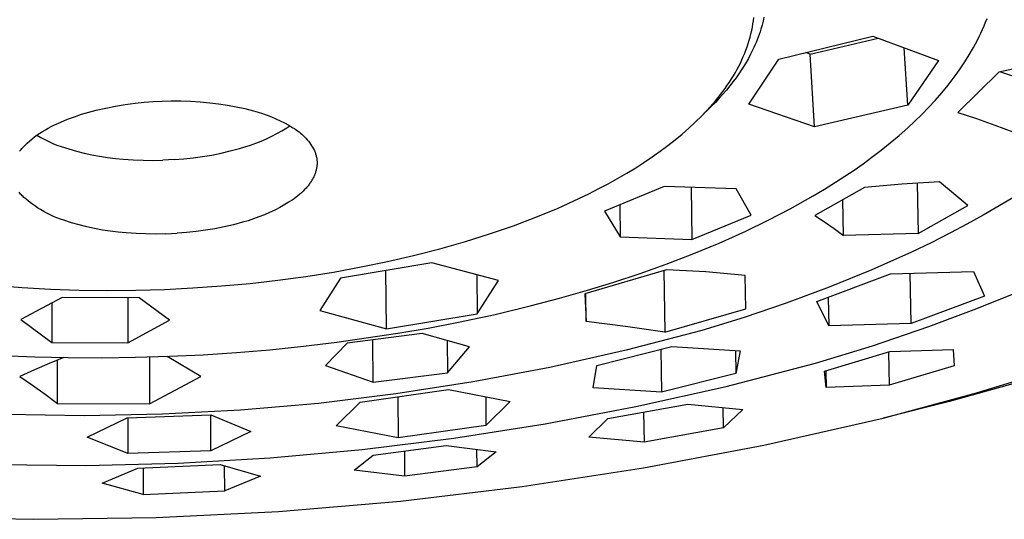
# Model space of a CAD drawing. Units: millimetres. Extents: x -302 to 193, y -298 to 133.
# Drawn here: x -157 to -114, y -166 to -144 of the extents above; entities that cross this region are included whole.
import ezdxf

# ---------------------------------------------------------------- set-up
doc = ezdxf.new("R2010")
doc.units = ezdxf.units.MM
doc.header["$MEASUREMENT"] = 0
doc.layers.add('Default', color=7, linetype='Continuous', true_color=0x000000)

msp = doc.modelspace()

# ---------------------------------------------------------------- linework, layer by layer
at = {"layer": 'Default', "color": 7, "true_color": 0xffffff}
for p, q in [((-125.18, -144.672), (-125.155, -144.528)), ((-125.155, -144.528), (-125.135, -144.384)), ((-125.135, -144.384), (-125.118, -144.243)), ((-124.758, -144.576), (-124.808, -144.748)), ((-124.714, -144.403), (-124.758, -144.576)), ((-124.675, -144.228), (-124.714, -144.403)), ((-115.109, -144.608), (-115.044, -144.449)), ((-115.044, -144.449), (-114.982, -144.288)), ((-125.276, -145.098), (-125.24, -144.956)), ((-125.24, -144.956), (-125.208, -144.814)), ((-125.208, -144.814), (-125.18, -144.672)), ((-124.885, -144.983), (-124.927, -145.099)), ((-124.845, -144.866), (-124.885, -144.983)), ((-124.808, -144.748), (-124.845, -144.866)), ((-115.323, -145.079), (-115.249, -144.923)), ((-115.249, -144.923), (-115.178, -144.766)), ((-115.178, -144.766), (-115.109, -144.608)), ((-125.405, -145.515), (-125.358, -145.377)), ((-125.358, -145.377), (-125.316, -145.238)), ((-125.316, -145.238), (-125.276, -145.098)), ((-125.066, -145.443), (-125.117, -145.556)), ((-125.017, -145.33), (-125.066, -145.443)), ((-124.971, -145.215), (-125.017, -145.33)), ((-124.927, -145.099), (-124.971, -145.215)), ((-124.03, -146.058), (-119.945, -145.063)), ((-122.666, -145.842), (-119.708, -145.151)), ((-119.945, -145.063), (-117.09, -146.114)), ((-115.571, -145.555), (-115.484, -145.395)), ((-115.484, -145.395), (-115.4, -145.233)), ((-115.4, -145.233), (-115.323, -145.079)), ((-125.573, -145.945), (-125.513, -145.803)), ((-125.513, -145.803), (-125.457, -145.66)), ((-125.457, -145.66), (-125.405, -145.515)), ((-125.259, -145.847), (-125.353, -146.023)), ((-125.17, -145.668), (-125.259, -145.847)), ((-125.117, -145.556), (-125.17, -145.668)), ((-122.666, -145.842), (-122.859, -145.774)), ((-122.482, -149.007), (-122.666, -145.842)), ((-118.427, -148.063), (-118.579, -145.568)), ((-115.947, -146.18), (-115.754, -145.871)), ((-115.754, -145.871), (-115.571, -145.555)), ((-125.771, -146.363), (-125.702, -146.225)), ((-125.702, -146.225), (-125.636, -146.086)), ((-125.636, -146.086), (-125.573, -145.945)), ((-125.452, -146.196), (-125.555, -146.367)), ((-125.353, -146.023), (-125.452, -146.196)), ((-125.333, -148.014), (-124.03, -146.058)), ((-117.09, -146.114), (-118.427, -148.063)), ((-116.15, -146.483), (-115.947, -146.18)), ((-112.413, -146.181), (-114.466, -146.619)), ((-126.003, -146.776), (-125.918, -146.633)), ((-125.918, -146.633), (-125.843, -146.499)), ((-125.774, -146.7), (-125.889, -146.863)), ((-125.843, -146.499), (-125.771, -146.363)), ((-125.662, -146.535), (-125.774, -146.7)), ((-125.555, -146.367), (-125.662, -146.535)), ((-116.406, -146.84), (-116.276, -146.662)), ((-116.276, -146.662), (-116.15, -146.483)), ((-114.466, -146.619), (-116.251, -148.384)), ((-114.404, -146.605), (-113.92, -146.764)), ((-126.273, -147.195), (-126.18, -147.057)), ((-126.18, -147.057), (-126.09, -146.918)), ((-126.008, -147.024), (-126.155, -147.213)), ((-126.09, -146.918), (-126.003, -146.776)), ((-125.889, -146.863), (-126.008, -147.024)), ((-116.674, -147.187), (-116.406, -146.84)), ((-126.463, -147.581), (-126.623, -147.76)), ((-126.567, -147.597), (-126.467, -147.465)), ((-126.467, -147.465), (-126.368, -147.331)), ((-126.307, -147.399), (-126.463, -147.581)), ((-126.368, -147.331), (-126.273, -147.195)), ((-126.155, -147.213), (-126.307, -147.399)), ((-117.242, -147.856), (-116.953, -147.526)), ((-116.953, -147.526), (-116.674, -147.187)), ((-152.429, -148.03), (-152.001, -147.975)), ((-152.001, -147.975), (-151.61, -147.934)), ((-151.61, -147.934), (-151.218, -147.904)), ((-151.218, -147.904), (-150.825, -147.884)), ((-150.825, -147.884), (-150.432, -147.875)), ((-150.432, -147.875), (-150.012, -147.875)), ((-150.012, -147.875), (-149.593, -147.888)), ((-149.593, -147.888), (-149.174, -147.913)), ((-149.174, -147.913), (-148.757, -147.95)), ((-148.757, -147.95), (-148.372, -147.996)), ((-148.372, -147.996), (-147.99, -148.054)), ((-127.143, -148.274), (-126.902, -148.005)), ((-126.787, -147.935), (-126.955, -148.107)), ((-126.902, -148.005), (-126.785, -147.867)), ((-126.623, -147.76), (-126.787, -147.935)), ((-126.785, -147.867), (-126.67, -147.728)), ((-126.67, -147.728), (-126.567, -147.597)), ((-122.482, -149.007), (-125.333, -148.014)), ((-117.527, -148.163), (-117.242, -147.856)), ((-154.322, -148.456), (-154.011, -148.363)), ((-154.011, -148.363), (-153.698, -148.281)), ((-153.698, -148.281), (-153.278, -148.184)), ((-153.278, -148.184), (-152.855, -148.1)), ((-152.855, -148.1), (-152.429, -148.03)), ((-147.99, -148.054), (-147.609, -148.125)), ((-147.609, -148.125), (-147.232, -148.209)), ((-147.232, -148.209), (-146.857, -148.306)), ((-146.857, -148.306), (-146.657, -148.362)), ((-146.657, -148.362), (-146.46, -148.425)), ((-146.46, -148.425), (-146.264, -148.495)), ((-127.392, -148.536), (-127.143, -148.274)), ((-127.126, -148.276), (-127.3, -148.441)), ((-126.955, -148.107), (-127.126, -148.276)), ((-118.427, -148.063), (-122.482, -149.007)), ((-117.819, -148.463), (-117.527, -148.163)), ((-116.251, -148.384), (-115.447, -148.643)), ((-155.525, -148.93), (-155.231, -148.796)), ((-155.231, -148.796), (-154.932, -148.672)), ((-154.932, -148.672), (-154.629, -148.559)), ((-154.629, -148.559), (-154.322, -148.456)), ((-146.264, -148.495), (-146.071, -148.57)), ((-146.071, -148.57), (-145.88, -148.652)), ((-145.88, -148.652), (-145.692, -148.739)), ((-145.692, -148.739), (-145.507, -148.833)), ((-145.507, -148.833), (-145.325, -148.932)), ((-127.938, -149.056), (-127.65, -148.789)), ((-127.65, -148.789), (-127.392, -148.536)), ((-118.425, -149.04), (-118.119, -148.755)), ((-118.119, -148.755), (-117.819, -148.463)), ((-115.447, -148.643), (-114.65, -148.922)), ((-156.253, -149.355), (-156.138, -149.275)), ((-156.138, -149.275), (-156.02, -149.198)), ((-156.02, -149.198), (-155.899, -149.125)), ((-155.899, -149.125), (-155.777, -149.056)), ((-155.777, -149.056), (-155.652, -148.991)), ((-155.652, -148.991), (-155.525, -148.93)), ((-146.064, -149.409), (-145.842, -149.293)), ((-145.842, -149.293), (-145.624, -149.17)), ((-145.624, -149.17), (-145.41, -149.04)), ((-145.41, -149.04), (-145.283, -148.953)), ((-145.325, -148.932), (-145.146, -149.037)), ((-145.146, -149.037), (-145.076, -149.079)), ((-145.076, -149.079), (-145.008, -149.124)), ((-145.008, -149.124), (-144.941, -149.171)), ((-144.941, -149.171), (-144.876, -149.22)), ((-144.876, -149.22), (-144.812, -149.271)), ((-144.812, -149.271), (-144.75, -149.325)), ((-128.234, -149.315), (-127.938, -149.056)), ((-118.803, -149.375), (-118.425, -149.04)), ((-114.65, -148.922), (-113.861, -149.223)), ((-156.787, -149.811), (-156.686, -149.713)), ((-156.686, -149.713), (-156.582, -149.618)), ((-156.582, -149.618), (-156.475, -149.527)), ((-156.475, -149.527), (-156.365, -149.439)), ((-156.365, -149.439), (-156.253, -149.355)), ((-156.268, -149.367), (-156.099, -149.463)), ((-156.099, -149.463), (-155.927, -149.554)), ((-155.927, -149.554), (-155.751, -149.639)), ((-155.751, -149.639), (-155.574, -149.718)), ((-155.574, -149.718), (-155.393, -149.791)), ((-146.987, -149.798), (-146.752, -149.712)), ((-146.752, -149.712), (-146.519, -149.618)), ((-146.519, -149.618), (-146.29, -149.517)), ((-146.29, -149.517), (-146.064, -149.409)), ((-144.75, -149.325), (-144.69, -149.38)), ((-144.69, -149.38), (-144.632, -149.438)), ((-144.632, -149.438), (-144.576, -149.497)), ((-144.576, -149.497), (-144.522, -149.559)), ((-144.522, -149.559), (-144.471, -149.622)), ((-144.471, -149.622), (-144.421, -149.687)), ((-144.421, -149.687), (-144.373, -149.753)), ((-128.846, -149.809), (-128.537, -149.566)), ((-128.537, -149.566), (-128.234, -149.315)), ((-119.583, -150.015), (-119.189, -149.7)), ((-119.189, -149.7), (-118.803, -149.375)), ((-157.02, -150.062), (-156.988, -150.023)), ((-156.988, -150.023), (-156.955, -149.985)), ((-156.955, -149.985), (-156.92, -149.948)), ((-156.92, -149.948), (-156.885, -149.912)), ((-156.885, -149.912), (-156.787, -149.811)), ((-155.393, -149.791), (-155.211, -149.858)), ((-155.211, -149.858), (-154.882, -149.964)), ((-154.882, -149.964), (-154.55, -150.059)), ((-154.55, -150.059), (-154.216, -150.144)), ((-154.216, -150.144), (-153.879, -150.219)), ((-148.667, -150.227), (-148.264, -150.145)), ((-148.264, -150.145), (-147.863, -150.051)), ((-147.863, -150.051), (-147.466, -149.946)), ((-147.466, -149.946), (-147.225, -149.876)), ((-147.225, -149.876), (-146.987, -149.798)), ((-144.373, -149.753), (-144.328, -149.822)), ((-144.328, -149.822), (-144.286, -149.891)), ((-144.286, -149.891), (-144.245, -149.962)), ((-144.245, -149.962), (-144.207, -150.035)), ((-144.207, -150.035), (-144.192, -150.07)), ((-144.192, -150.07), (-144.178, -150.105)), ((-144.178, -150.105), (-144.165, -150.14)), ((-144.165, -150.14), (-144.154, -150.176)), ((-129.536, -150.31), (-129.188, -150.063)), ((-129.188, -150.063), (-128.846, -149.809)), ((-119.984, -150.322), (-119.583, -150.015)), ((-153.879, -150.219), (-153.539, -150.282)), ((-153.539, -150.282), (-153.198, -150.335)), ((-153.198, -150.335), (-152.856, -150.377)), ((-152.856, -150.377), (-152.512, -150.408)), ((-152.512, -150.408), (-152.084, -150.438)), ((-152.084, -150.438), (-151.655, -150.456)), ((-151.655, -150.456), (-151.227, -150.461)), ((-151.227, -150.461), (-150.798, -150.453)), ((-150.299, -150.428), (-150.798, -150.453)), ((-150.299, -150.428), (-149.889, -150.396)), ((-149.889, -150.396), (-149.48, -150.352)), ((-149.48, -150.352), (-149.073, -150.296)), ((-149.073, -150.296), (-148.667, -150.227)), ((-144.154, -150.176), (-144.143, -150.211)), ((-144.143, -150.211), (-144.133, -150.247)), ((-144.133, -150.247), (-144.125, -150.283)), ((-144.125, -150.283), (-144.117, -150.318)), ((-144.117, -150.318), (-144.11, -150.354)), ((-144.11, -150.354), (-144.105, -150.39)), ((-144.105, -150.39), (-144.1, -150.425)), ((-144.1, -150.425), (-144.097, -150.461)), ((-144.097, -150.461), (-144.094, -150.497)), ((-144.094, -150.497), (-144.093, -150.533)), ((-144.093, -150.533), (-144.092, -150.569)), ((-144.092, -150.569), (-144.093, -150.604)), ((-130.248, -150.778), (-129.889, -150.548)), ((-129.889, -150.548), (-129.536, -150.31)), ((-120.371, -150.605), (-119.984, -150.322)), ((-144.166, -150.998), (-144.178, -151.034)), ((-144.154, -150.963), (-144.166, -150.998)), ((-144.143, -150.927), (-144.154, -150.963)), ((-144.134, -150.891), (-144.143, -150.927)), ((-144.125, -150.855), (-144.134, -150.891)), ((-144.118, -150.82), (-144.125, -150.855)), ((-144.111, -150.784), (-144.118, -150.82)), ((-144.105, -150.748), (-144.111, -150.784)), ((-144.101, -150.712), (-144.105, -150.748)), ((-144.097, -150.676), (-144.101, -150.712)), ((-144.094, -150.64), (-144.097, -150.676)), ((-144.093, -150.604), (-144.094, -150.64)), ((-130.64, -151.017), (-130.248, -150.778)), ((-121.16, -151.149), (-120.763, -150.88)), ((-120.763, -150.88), (-120.371, -150.605)), ((-144.382, -151.422), (-144.406, -151.457)), ((-144.358, -151.387), (-144.382, -151.422)), ((-144.336, -151.352), (-144.358, -151.387)), ((-144.314, -151.317), (-144.336, -151.352)), ((-144.294, -151.282), (-144.314, -151.317)), ((-144.275, -151.247), (-144.294, -151.282)), ((-144.256, -151.212), (-144.275, -151.247)), ((-144.239, -151.176), (-144.256, -151.212)), ((-144.222, -151.141), (-144.239, -151.176)), ((-144.206, -151.105), (-144.222, -151.141)), ((-144.192, -151.07), (-144.206, -151.105)), ((-144.178, -151.034), (-144.192, -151.07)), ((-131.439, -151.472), (-131.037, -151.249)), ((-131.037, -151.249), (-130.64, -151.017)), ((-122.048, -151.713), (-121.562, -151.41)), ((-121.562, -151.41), (-121.16, -151.149)), ((-117.052, -151.385), (-118.682, -151.493)), ((-115.813, -152.421), (-117.052, -151.385)), ((-157.007, -151.886), (-157.038, -151.846)), ((-144.772, -151.866), (-144.846, -151.932)), ((-144.701, -151.799), (-144.772, -151.866)), ((-144.635, -151.731), (-144.701, -151.799)), ((-144.572, -151.664), (-144.635, -151.731)), ((-144.542, -151.629), (-144.572, -151.664)), ((-144.513, -151.595), (-144.542, -151.629)), ((-144.485, -151.561), (-144.513, -151.595)), ((-144.457, -151.526), (-144.485, -151.561)), ((-144.431, -151.492), (-144.457, -151.526)), ((-144.406, -151.457), (-144.431, -151.492)), ((-132.283, -151.91), (-131.845, -151.687)), ((-131.845, -151.687), (-131.439, -151.472)), ((-129.013, -151.59), (-131.6, -152.672)), ((-125.888, -151.692), (-129.013, -151.59)), ((-127.843, -151.629), (-127.81, -153.901)), ((-125.228, -152.836), (-125.888, -151.692)), ((-122.539, -152.007), (-122.048, -151.713)), ((-120.31, -151.638), (-122.468, -152.85)), ((-118.682, -151.493), (-120.31, -151.638)), ((-118.017, -151.445), (-117.971, -153.632)), ((-156.975, -151.925), (-157.007, -151.886)), ((-156.941, -151.962), (-156.975, -151.925)), ((-156.906, -151.999), (-156.941, -151.962)), ((-156.87, -152.034), (-156.906, -151.999)), ((-156.833, -152.068), (-156.87, -152.034)), ((-156.794, -152.1), (-156.833, -152.068)), ((-156.754, -152.131), (-156.794, -152.1)), ((-156.632, -152.234), (-156.754, -152.131)), ((-156.506, -152.333), (-156.632, -152.234)), ((-145.272, -152.252), (-145.487, -152.381)), ((-145.179, -152.189), (-145.272, -152.252)), ((-145.09, -152.126), (-145.179, -152.189)), ((-145.005, -152.062), (-145.09, -152.126)), ((-144.924, -151.997), (-145.005, -152.062)), ((-144.846, -151.932), (-144.924, -151.997)), ((-133.621, -152.53), (-132.725, -152.124)), ((-132.725, -152.124), (-132.283, -151.91)), ((-123.538, -152.568), (-122.539, -152.007)), ((-121.216, -153.724), (-121.245, -152.169)), ((-113.766, -152.024), (-114.456, -152.442)), ((-156.377, -152.427), (-156.506, -152.333)), ((-156.244, -152.517), (-156.377, -152.427)), ((-156.109, -152.602), (-156.244, -152.517)), ((-155.971, -152.683), (-156.109, -152.602)), ((-155.83, -152.759), (-155.971, -152.683)), ((-146.155, -152.726), (-146.384, -152.827)), ((-145.928, -152.619), (-146.155, -152.726)), ((-145.706, -152.504), (-145.928, -152.619)), ((-145.487, -152.381), (-145.706, -152.504)), ((-134.584, -152.93), (-133.621, -152.53)), ((-131.6, -152.672), (-130.917, -153.781)), ((-130.935, -152.397), (-130.917, -153.781)), ((-124.493, -153.065), (-123.538, -152.568)), ((-117.971, -153.632), (-115.813, -152.421)), ((-114.456, -152.442), (-115.153, -152.846)), ((-155.687, -152.83), (-155.83, -152.759)), ((-155.541, -152.896), (-155.687, -152.83)), ((-155.394, -152.958), (-155.541, -152.896)), ((-155.244, -153.014), (-155.394, -152.958)), ((-155.092, -153.066), (-155.244, -153.014)), ((-154.763, -153.171), (-155.092, -153.066)), ((-147.333, -153.152), (-147.731, -153.257)), ((-147.092, -153.082), (-147.333, -153.152)), ((-146.853, -153.005), (-147.092, -153.082)), ((-146.617, -152.92), (-146.853, -153.005)), ((-146.384, -152.827), (-146.617, -152.92)), ((-135.559, -153.3), (-134.584, -152.93)), ((-127.81, -153.901), (-125.228, -152.836)), ((-125.462, -153.534), (-124.493, -153.065)), ((-122.468, -152.85), (-122.043, -153.13)), ((-122.043, -153.13), (-121.625, -153.421)), ((-115.153, -152.846), (-115.859, -153.236)), ((-154.431, -153.266), (-154.763, -153.171)), ((-154.095, -153.35), (-154.431, -153.266)), ((-153.758, -153.424), (-154.095, -153.35)), ((-153.418, -153.487), (-153.758, -153.424)), ((-153.076, -153.539), (-153.418, -153.487)), ((-152.733, -153.581), (-153.076, -153.539)), ((-152.388, -153.612), (-152.733, -153.581)), ((-149.351, -153.556), (-149.761, -153.6)), ((-148.943, -153.499), (-149.351, -153.556)), ((-148.536, -153.431), (-148.943, -153.499)), ((-148.132, -153.35), (-148.536, -153.431)), ((-147.731, -153.257), (-148.132, -153.35)), ((-136.597, -153.658), (-135.559, -153.3)), ((-126.622, -154.054), (-125.462, -153.534)), ((-121.625, -153.421), (-121.216, -153.724)), ((-115.859, -153.236), (-116.571, -153.614)), ((-151.96, -153.641), (-152.388, -153.612)), ((-151.53, -153.659), (-151.96, -153.641)), ((-151.101, -153.663), (-151.53, -153.659)), ((-150.671, -153.656), (-151.101, -153.663)), ((-150.671, -153.656), (-150.171, -153.631)), ((-149.761, -153.6), (-150.171, -153.631)), ((-138.766, -154.308), (-137.644, -153.988)), ((-137.644, -153.988), (-136.597, -153.658)), ((-130.917, -153.781), (-127.81, -153.901)), ((-117.971, -153.632), (-121.216, -153.724)), ((-116.571, -153.614), (-117.414, -154.04)), ((-139.896, -154.598), (-138.766, -154.308)), ((-127.798, -154.541), (-126.622, -154.054)), ((-117.414, -154.04), (-118.264, -154.45)), ((-142.176, -155.095), (-141.033, -154.86)), ((-141.033, -154.86), (-139.896, -154.598)), ((-128.92, -154.972), (-127.798, -154.541)), ((-118.264, -154.45), (-119.987, -155.223)), ((-143.378, -155.314), (-142.176, -155.095)), ((-139.108, -154.913), (-143.081, -155.583)), ((-141.082, -157.781), (-141.098, -155.255)), ((-136.212, -155.687), (-139.108, -154.913)), ((-128.911, -155.213), (-132.46, -156.259)), ((-130.053, -155.376), (-128.92, -154.972)), ((-129.028, -155.249), (-128.99, -157.926)), ((-127.196, -155.307), (-128.911, -155.213)), ((-119.987, -155.223), (-121.837, -155.979)), ((-119.177, -155.389), (-115.571, -155.285)), ((-115.571, -155.285), (-115.097, -156.357)), ((-147.007, -155.807), (-145.794, -155.669)), ((-145.794, -155.669), (-144.584, -155.505)), ((-144.584, -155.505), (-143.378, -155.314)), ((-143.081, -155.583), (-143.977, -156.986)), ((-137.157, -155.435), (-137.143, -157.127)), ((-137.143, -157.127), (-136.212, -155.687)), ((-131.195, -155.754), (-130.053, -155.376)), ((-125.486, -155.458), (-127.196, -155.307)), ((-125.462, -156.914), (-125.486, -155.458)), ((-122.372, -156.594), (-119.177, -155.389)), ((-118.281, -157.55), (-118.327, -155.369)), ((-158.086, -155.891), (-156.899, -155.984)), ((-156.899, -155.984), (-155.668, -156.054)), ((-155.668, -156.054), (-154.436, -156.098)), ((-154.436, -156.098), (-153.203, -156.114)), ((-153.203, -156.114), (-151.971, -156.105)), ((-151.971, -156.105), (-150.728, -156.07)), ((-150.728, -156.07), (-149.486, -156.008)), ((-149.486, -156.008), (-148.245, -155.921)), ((-148.245, -155.921), (-147.007, -155.807)), ((-133.559, -156.455), (-132.345, -156.108)), ((-132.345, -156.108), (-131.195, -155.754)), ((-121.837, -155.979), (-123.71, -156.674)), ((-115.428, -156.907), (-113.366, -156.067)), ((-155.165, -156.422), (-156.967, -157.384)), ((-151.826, -156.436), (-155.165, -156.422)), ((-152.311, -156.436), (-152.312, -158.388)), ((-150.501, -157.41), (-151.826, -156.436)), ((-134.781, -156.776), (-133.559, -156.455)), ((-132.46, -156.259), (-132.402, -157.466)), ((-132.402, -157.466), (-132.417, -156.247)), ((-121.887, -156.415), (-121.864, -157.65)), ((-115.097, -156.357), (-118.281, -157.55)), ((-155.618, -156.665), (-155.623, -158.375)), ((-143.977, -156.986), (-141.082, -157.781)), ((-136.361, -157.154), (-134.781, -156.776)), ((-128.99, -157.926), (-125.462, -156.914)), ((-123.71, -156.674), (-125.534, -157.292)), ((-121.864, -157.65), (-122.372, -156.594)), ((-117.513, -157.685), (-115.428, -156.907)), ((-156.967, -157.384), (-155.623, -158.375)), ((-152.312, -158.388), (-150.501, -157.41)), ((-141.082, -157.781), (-137.143, -157.127)), ((-137.95, -157.495), (-136.361, -157.154)), ((-125.534, -157.292), (-127.375, -157.86)), ((-140.588, -157.979), (-139.267, -157.749)), ((-139.267, -157.749), (-137.95, -157.495)), ((-130.694, -157.676), (-132.402, -157.466)), ((-128.99, -157.926), (-130.694, -157.676)), ((-127.375, -157.86), (-130.661, -158.716)), ((-118.281, -157.55), (-121.864, -157.65)), ((-119.962, -158.518), (-117.513, -157.685)), ((-143.241, -158.369), (-140.588, -157.979)), ((-139.527, -157.984), (-142.792, -158.415)), ((-141.659, -160.105), (-141.67, -158.272)), ((-137.463, -158.573), (-139.527, -157.984)), ((-138.434, -158.276), (-138.423, -159.702)), ((-155.623, -158.375), (-152.312, -158.388)), ((-147.593, -158.812), (-146.14, -158.691)), ((-146.14, -158.691), (-144.689, -158.543)), ((-144.689, -158.543), (-143.241, -158.369)), ((-142.792, -158.415), (-143.729, -159.374)), ((-137.949, -159.132), (-137.463, -158.573)), ((-131.936, -159.378), (-128.683, -158.554)), ((-129.159, -158.677), (-129.133, -160.544)), ((-128.683, -158.554), (-125.712, -158.742)), ((-122.435, -159.278), (-119.962, -158.518)), ((-119.202, -158.775), (-116.452, -158.686)), ((-116.452, -158.686), (-116.41, -159.396)), ((-157.793, -158.937), (-156.35, -158.997)), ((-156.35, -158.997), (-154.906, -159.03)), ((-155.092, -159.027), (-155.737, -159.289)), ((-155.374, -161.036), (-155.369, -159.138)), ((-154.906, -159.03), (-153.441, -159.039)), ((-153.441, -159.039), (-151.976, -159.021)), ((-151.976, -159.021), (-150.511, -158.977)), ((-151.369, -159.006), (-151.37, -161.047)), ((-149.141, -159.862), (-150.605, -158.981)), ((-150.511, -158.977), (-149.048, -158.908)), ((-149.048, -158.908), (-147.593, -158.812)), ((-138.423, -159.702), (-137.949, -159.132)), ((-130.661, -158.716), (-133.973, -159.462)), ((-125.915, -158.731), (-125.899, -159.728)), ((-125.712, -158.742), (-125.899, -159.728)), ((-122.046, -159.624), (-119.202, -158.775)), ((-119.269, -158.796), (-119.24, -160.238)), ((-156.376, -159.566), (-157.008, -159.858)), ((-155.737, -159.289), (-156.376, -159.566)), ((-143.729, -159.374), (-141.659, -160.105)), ((-133.973, -159.462), (-137.31, -160.096)), ((-132.095, -160.356), (-131.936, -159.378)), ((-126.32, -160.287), (-122.435, -159.278)), ((-116.41, -159.396), (-119.24, -160.238)), ((-157.008, -159.858), (-156.454, -160.238)), ((-151.37, -161.047), (-149.141, -159.862)), ((-141.659, -160.105), (-138.423, -159.702)), ((-125.899, -159.728), (-129.133, -160.544)), ((-121.98, -160.333), (-122.046, -159.624)), ((-121.994, -159.609), (-121.98, -160.333)), ((-115.446, -160.568), (-112.422, -159.647)), ((-156.454, -160.238), (-155.91, -160.631)), ((-137.31, -160.096), (-140.665, -160.617)), ((-129.133, -160.544), (-132.095, -160.356)), ((-130.236, -161.168), (-126.32, -160.287)), ((-119.24, -160.238), (-121.98, -160.333)), ((-113.761, -160.15), (-116.619, -160.94)), ((-155.91, -160.631), (-155.374, -161.036)), ((-140.665, -160.617), (-144.036, -161.025)), ((-142.226, -160.973), (-138.38, -160.429)), ((-140.58, -160.747), (-140.568, -162.519)), ((-138.38, -160.429), (-135.697, -160.941)), ((-136.766, -160.742), (-136.754, -161.981)), ((-119.494, -161.664), (-115.446, -160.568)), ((-155.374, -161.036), (-151.37, -161.047)), ((-144.036, -161.025), (-147.419, -161.319)), ((-143.256, -162.007), (-142.226, -160.973)), ((-135.697, -160.941), (-136.754, -161.981)), ((-134.178, -161.92), (-130.236, -161.168)), ((-131.46, -161.689), (-127.985, -161.062)), ((-127.985, -161.062), (-125.59, -161.288)), ((-126.441, -162.089), (-126.455, -161.212)), ((-116.619, -160.94), (-119.494, -161.664)), ((-154.206, -161.564), (-157.601, -161.515)), ((-150.81, -161.499), (-154.206, -161.564)), ((-154.075, -162.497), (-152.343, -161.657)), ((-152.343, -161.657), (-148.711, -161.528)), ((-152.31, -161.656), (-152.312, -163.212)), ((-147.419, -161.319), (-150.81, -161.499)), ((-148.712, -163.085), (-148.714, -161.528)), ((-148.711, -161.528), (-146.964, -162.244)), ((-132.278, -162.494), (-131.46, -161.689)), ((-129.904, -161.415), (-129.887, -162.709)), ((-125.59, -161.288), (-126.441, -162.089)), ((-124.686, -162.839), (-119.494, -161.664)), ((-140.568, -162.519), (-143.256, -162.007)), ((-136.754, -161.981), (-140.568, -162.519)), ((-138.144, -162.543), (-134.178, -161.92)), ((-126.441, -162.089), (-129.887, -162.709)), ((-152.312, -163.212), (-154.075, -162.497)), ((-146.964, -162.244), (-148.712, -163.085)), ((-142.127, -163.035), (-138.144, -162.543)), ((-129.887, -162.709), (-132.278, -162.494)), ((-141.657, -163.271), (-138.488, -162.855)), ((-138.488, -162.855), (-136.31, -163.127)), ((-129.915, -163.834), (-124.686, -162.839)), ((-148.712, -163.085), (-152.312, -163.212)), ((-150.132, -163.625), (-146.125, -163.396)), ((-146.125, -163.396), (-142.127, -163.035)), ((-142.474, -163.934), (-141.657, -163.271)), ((-140.296, -163.098), (-140.289, -164.198)), ((-137.143, -163.786), (-137.15, -163.027)), ((-136.31, -163.127), (-137.143, -163.786)), ((-158.158, -163.689), (-154.145, -163.723)), ((-154.145, -163.723), (-150.132, -163.625)), ((-153.425, -164.49), (-151.887, -163.838)), ((-151.887, -163.838), (-148.305, -163.678)), ((-151.654, -163.829), (-151.654, -164.987)), ((-148.305, -163.678), (-146.553, -164.185)), ((-148.106, -164.83), (-148.108, -163.738)), ((-137.143, -163.786), (-140.289, -164.198)), ((-135.176, -164.647), (-129.915, -163.834)), ((-146.553, -164.185), (-148.106, -164.83)), ((-140.289, -164.198), (-142.474, -163.934)), ((-151.654, -164.987), (-153.425, -164.49)), ((-140.461, -165.278), (-135.176, -164.647)), ((-151.654, -164.987), (-148.106, -164.83)), ((-145.766, -165.725), (-140.461, -165.278)), ((-161.727, -165.963), (-156.405, -166.068)), ((-156.405, -166.068), (-151.082, -165.989)), ((-151.082, -165.989), (-145.766, -165.725))]:
    msp.add_line(p, q, dxfattribs=at)

doc.saveas('drawing.dxf')
